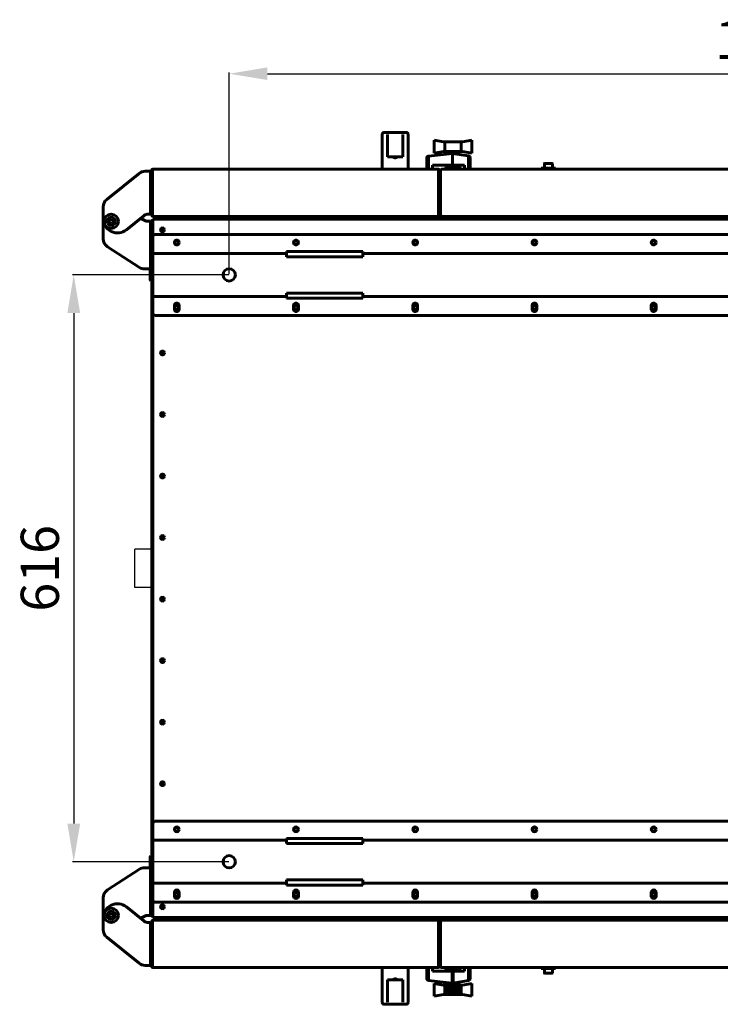
# Model space of a CAD drawing. Units: millimetres. Extents: x 627 to 42162, y 614 to 5540.
# Drawn here: x 30297 to 31031, y 1369 to 2402 of the extents above; entities that cross this region are included whole.
import ezdxf

# ---------------------------------------------------------------- set-up
doc = ezdxf.new("R2010")
doc.units = ezdxf.units.MM
doc.linetypes.add('K5LT_BASIC', pattern=[0])
doc.layers.add('Все виды', color=7, linetype='Continuous')
doc.styles.get("Standard").update_dxf_attribs({"font": 'arial.ttf'})
doc.dimstyles.new('ISO-25', dxfattribs={"dimtxt": 40, "dimasz": 40, "dimexe": 1.25, "dimexo": 0.625, "dimgap": 10, "dimtad": 1, "dimtxsty": 'Standard', "dimcen": 2.5, "dimadec": 0, "dimazin": 0, "dimtfac": 1, "dimtmove": 0, "dimatfit": 3, "dimfxl": 1, "dimarcsym": 0})

# ---------------------------------------------------------------- blocks, each defined once
blk = doc.blocks.new('*D109')
at = {"layer": 'Defpoints', "color": 0, "transparency": 16777216}
for p in [(31656.4, 2345.3), (30516.4, 2134.3), (31656.4, 2134.3)]:
    blk.add_point(p, dxfattribs=at)
at = {"layer": 'Все виды', "color": 0, "lineweight": -2, "transparency": 16777216}
for p, q in [((30516.4, 2134.9), (30516.4, 2346.6)), ((30556.4, 2345.3), (31616.4, 2345.3)), ((31656.4, 2134.9), (31656.4, 2346.6))]:
    blk.add_line(p, q, dxfattribs=at)
at = {"layer": 'Все виды', "color": 0, "transparency": 16777216}
for points in [[(30556.4, 2352), (30556.4, 2338.7), (30516.4, 2345.3)], [(31616.4, 2352), (31616.4, 2338.7), (31656.4, 2345.3)]]:
    blk.add_solid(points, dxfattribs=at)
at = {"layer": 'Все виды', "color": 0, "transparency": 16777216, "insert": (31086.4, 2375.7), "char_height": 40, "attachment_point": 5}
blk.add_mtext('1140', dxfattribs=at)
blk = doc.blocks.new('*D110')
at = {"layer": 'Defpoints', "color": 0, "transparency": 16777216}
for p in [(30516.4, 2134.3), (30353.4, 1518.7), (30516.4, 1518.7)]:
    blk.add_point(p, dxfattribs=at)
at = {"layer": 'Все виды', "color": 0, "lineweight": -2, "transparency": 16777216}
for p, q in [((30515.8, 2134.3), (30352.2, 2134.3)), ((30353.4, 2094.3), (30353.4, 1558.7)), ((30515.8, 1518.7), (30352.2, 1518.7))]:
    blk.add_line(p, q, dxfattribs=at)
at = {"layer": 'Все виды', "color": 0, "transparency": 16777216}
for points in [[(30346.7, 2094.3), (30360.1, 2094.3), (30353.4, 2134.3)], [(30346.7, 1558.7), (30360.1, 1558.7), (30353.4, 1518.7)]]:
    blk.add_solid(points, dxfattribs=at)
at = {"layer": 'Все виды', "color": 0, "transparency": 16777216, "insert": (30323, 1826.5), "char_height": 40, "attachment_point": 5, "rotation": 90}
blk.add_mtext('616', dxfattribs=at)

msp = doc.modelspace()

# ---------------------------------------------------------------- linework, layer by layer
at = {"layer": 'Все виды', "linetype": 'K5LT_BASIC', "lineweight": 60}
for p, q in [((30701.881, 2283.807), (30678.881, 2283.807)), ((30676.881, 2245.307), (30676.881, 2281.807)), ((30682.281, 2281.533), (30682.281, 2258.307)), ((30698.481, 2281.533), (30698.481, 2258.307)), ((30703.881, 2281.807), (30703.881, 2245.307)), ((30731.14, 2275.551), (30731.181, 2275.543)), ((30731.14, 2262.038), (30731.14, 2275.551)), ((30731.181, 2275.543), (30740.953, 2273.819)), ((30731.181, 2262.046), (30731.181, 2275.543)), ((30740.953, 2273.819), (30742.331, 2273.819)), ((30742.331, 2263.811), (30742.331, 2273.819)), ((30742.331, 2273.819), (30759.632, 2273.819)), ((30759.632, 2273.819), (30760.968, 2273.819)), ((30759.632, 2263.811), (30759.632, 2273.819)), ((30760.968, 2273.819), (30770.781, 2275.551)), ((30770.781, 2262.08), (30770.781, 2275.551)), ((30750.492, 2261.811), (30725.322, 2258.964)), ((30731.181, 2262.046), (30731.14, 2262.038)), ((30740.953, 2263.811), (30731.181, 2262.046)), ((30742.331, 2263.811), (30740.953, 2263.811)), ((30759.632, 2263.811), (30742.331, 2263.811)), ((30744.981, 2261.811), (30744.981, 2263.811)), ((30756.981, 2261.811), (30744.981, 2261.811)), ((30746.981, 2261.414), (30746.981, 2261.811)), ((30767.106, 2259.069), (30750.492, 2261.811)), ((30750.492, 2249.278), (30750.492, 2261.811)), ((30754.981, 2261.07), (30754.981, 2261.811)), ((30756.981, 2261.811), (30756.981, 2263.811)), ((30760.968, 2263.811), (30759.632, 2263.811)), ((30770.781, 2262.08), (30760.968, 2263.811)), ((30687.8, 2258.307), (30682.281, 2258.307)), ((30692.963, 2258.307), (30687.8, 2258.307)), ((30698.481, 2258.307), (30692.963, 2258.307)), ((30723.523, 2257.468), (30723.504, 2257.238)), ((30723.504, 2245.307), (30723.504, 2257.238)), ((30723.586, 2257.627), (30723.523, 2257.468)), ((30723.688, 2257.882), (30723.586, 2257.627)), ((30723.586, 2245.307), (30723.586, 2257.627)), ((30723.752, 2257.972), (30723.688, 2257.882)), ((30723.978, 2258.295), (30723.752, 2257.972)), ((30723.752, 2245.307), (30723.752, 2257.972)), ((30724.041, 2258.351), (30723.978, 2258.295)), ((30724.35, 2258.626), (30724.041, 2258.351)), ((30724.041, 2245.307), (30724.041, 2258.351)), ((30724.413, 2258.658), (30724.35, 2258.626)), ((30724.764, 2258.833), (30724.413, 2258.658)), ((30724.413, 2245.307), (30724.413, 2258.658)), ((30724.867, 2258.859), (30724.764, 2258.833)), ((30725.26, 2258.957), (30724.867, 2258.859)), ((30724.867, 2245.307), (30724.867, 2258.859)), ((30725.322, 2258.964), (30725.26, 2258.957)), ((30725.322, 2245.307), (30725.322, 2258.964)), ((30767.106, 2245.307), (30767.106, 2259.069)), ((30767.285, 2259.04), (30767.106, 2259.069)), ((30767.602, 2258.942), (30767.285, 2259.04)), ((30767.823, 2258.874), (30767.602, 2258.942)), ((30767.602, 2245.307), (30767.602, 2258.942)), ((30768.057, 2258.719), (30767.823, 2258.874)), ((30768.057, 2245.307), (30768.057, 2258.719)), ((30768.32, 2258.544), (30768.057, 2258.719)), ((30768.429, 2258.422), (30768.32, 2258.544)), ((30768.692, 2258.13), (30768.429, 2258.422)), ((30768.429, 2245.307), (30768.429, 2258.422)), ((30768.718, 2258.061), (30768.692, 2258.13)), ((30768.899, 2257.592), (30768.718, 2258.061)), ((30768.718, 2245.307), (30768.718, 2258.061)), ((30768.925, 2257.422), (30768.899, 2257.592)), ((30768.966, 2257.153), (30768.925, 2257.422)), ((30768.925, 2245.307), (30768.925, 2257.422)), ((30768.981, 2257.054), (30768.966, 2257.153)), ((30768.966, 2245.307), (30768.966, 2257.153)), ((30768.981, 2245.307), (30768.981, 2257.054)), ((30428.251, 2243.007), (30430.231, 2243.007)), ((30430.231, 2243.007), (30433.731, 2243.007)), ((30433.731, 2243.007), (30433.731, 2198.007)), ((30435.081, 2197.007), (30435.081, 2244.007)), ((30435.081, 2244.007), (30435.852, 2244.007)), ((30435.852, 2244.007), (30435.852, 2197.007)), ((30436.381, 2245.298), (30436.381, 2245.307)), ((30436.381, 2245.307), (30735.381, 2245.307)), ((30436.381, 2245.307), (30436.393, 2245.307)), ((30436.397, 2245.302), (30436.39, 2245.3)), ((30436.393, 2245.307), (30436.4, 2245.306)), ((30436.401, 2245.304), (30436.397, 2245.302)), ((30436.4, 2245.306), (30436.402, 2245.305)), ((30436.402, 2245.305), (30436.401, 2245.304)), ((30676.881, 2245.307), (30678.881, 2245.307)), ((30701.881, 2245.307), (30678.881, 2245.307)), ((30703.881, 2245.307), (30701.881, 2245.307)), ((30723.504, 2245.307), (30723.586, 2245.307)), ((30723.586, 2245.307), (30723.752, 2245.307)), ((30723.752, 2245.307), (30724.041, 2245.307)), ((30724.041, 2245.307), (30724.413, 2245.307)), ((30724.413, 2245.307), (30724.867, 2245.307)), ((30724.867, 2245.307), (30725.322, 2245.307)), ((30725.322, 2245.307), (30729.479, 2245.307)), ((30729.479, 2245.307), (30729.479, 2249.278)), ((30729.479, 2249.278), (30750.492, 2249.278)), ((30735.36, 2245.305), (30735.363, 2245.306)), ((30735.363, 2245.306), (30735.37, 2245.307)), ((30735.37, 2245.307), (30735.381, 2245.307)), ((30735.381, 2245.307), (30735.381, 2245.298)), ((30735.911, 2197.007), (30735.911, 2244.007)), ((30735.911, 2244.007), (30736.681, 2244.007)), ((30736.681, 2244.007), (30736.681, 2197.007)), ((30737.681, 2196.807), (30737.681, 2243.807)), ((30737.752, 2243.807), (30738.452, 2243.807)), ((30737.752, 2196.807), (30737.752, 2243.807)), ((30738.981, 2245.107), (30738.981, 2245.098)), ((30738.981, 2245.107), (31736.381, 2245.107)), ((30738.981, 2245.107), (30738.993, 2245.107)), ((30738.997, 2245.102), (30738.99, 2245.1)), ((30738.993, 2245.107), (30739, 2245.106)), ((30739.001, 2245.104), (30738.997, 2245.102)), ((30739, 2245.106), (30739.002, 2245.105)), ((30739.002, 2245.105), (30739.001, 2245.104)), ((30742.981, 2246.207), (30743.381, 2246.607)), ((30742.981, 2245.107), (30742.981, 2246.207)), ((30742.981, 2246.207), (30758.981, 2246.207)), ((30743.381, 2246.607), (30758.581, 2246.607)), ((30746.981, 2246.607), (30746.981, 2249.278)), ((30750.492, 2249.278), (30762.984, 2249.278)), ((30754.981, 2246.607), (30754.981, 2249.278)), ((30758.981, 2246.207), (30758.581, 2246.607)), ((30758.981, 2245.107), (30758.981, 2246.207)), ((30762.984, 2249.278), (30762.984, 2245.307)), ((30762.984, 2245.307), (30767.106, 2245.307)), ((30767.106, 2245.307), (30767.602, 2245.307)), ((30767.602, 2245.307), (30768.057, 2245.307)), ((30768.057, 2245.307), (30768.429, 2245.307)), ((30768.429, 2245.307), (30768.718, 2245.307)), ((30768.718, 2245.307), (30768.925, 2245.307)), ((30768.925, 2245.307), (30768.966, 2245.307)), ((30768.966, 2245.307), (30768.981, 2245.307)), ((30843.481, 2246.307), (30858.481, 2246.307)), ((30843.481, 2245.107), (30843.481, 2246.307)), ((30843.481, 2245.107), (30858.481, 2245.107)), ((30846.731, 2250.882), (30846.731, 2246.307)), ((30854.806, 2251.307), (30847.156, 2251.307)), ((30855.231, 2250.882), (30855.231, 2246.307)), ((30858.481, 2245.107), (30858.481, 2246.307)), ((30421.988, 2240.802), (30387.967, 2213.465)), ((30434.831, 2240.007), (30433.981, 2240.007)), ((30435.081, 2239.757), (30435.081, 2230.257)), ((30434.831, 2230.007), (30433.981, 2230.007)), ((30434.831, 2211.007), (30433.981, 2211.007)), ((30435.081, 2210.757), (30435.081, 2201.257)), ((30384.231, 2193.304), (30384.231, 2205.67)), ((30434.831, 2201.007), (30433.981, 2201.007)), ((30737.681, 2200.807), (30736.681, 2200.807)), ((30392.631, 2192.817), (30390.631, 2191.662)), ((30390.631, 2191.662), (30390.631, 2189.353)), ((30394.631, 2191.662), (30392.631, 2192.817)), ((30394.631, 2189.353), (30394.631, 2191.662)), ((30408.627, 2181.611), (30426.796, 2196.211)), ((30423.456, 2193.527), (30427.14, 2191.556)), ((30433.731, 2198.007), (30430.231, 2198.007)), ((30430.231, 2190.507), (30433.731, 2190.507)), ((30433.731, 2190.507), (30433.731, 2140.507)), ((30435.852, 2197.007), (30435.081, 2197.007)), ((30435.081, 1462.507), (30435.081, 2190.507)), ((30435.081, 2190.507), (30436.381, 2190.507)), ((30436.381, 2195.707), (30436.381, 2195.758)), ((30436.381, 2195.707), (30437.789, 2195.707)), ((30436.381, 2195.707), (30436.381, 2195.007)), ((30441.381, 2195.007), (30436.381, 2195.007)), ((30436.381, 2191.507), (30436.381, 2192.807)), ((30436.381, 2192.807), (31736.381, 2192.807)), ((30436.381, 2191.507), (30436.381, 2174.807)), ((30735.266, 2195.707), (30436.497, 2195.707)), ((30437.789, 2195.707), (30441.381, 2195.707)), ((30440.75, 2195.007), (30440.081, 2192.807)), ((30440.081, 2192.807), (31732.681, 2192.807)), ((30441.381, 2195.707), (30730.381, 2195.707)), ((30441.381, 2195.007), (30730.381, 2195.007)), ((30723.981, 2194.807), (30718.981, 2194.807)), ((30723.981, 2194.807), (31731.381, 2194.807)), ((30730.381, 2195.707), (30735.266, 2195.707)), ((31731.381, 2195.507), (30730.381, 2195.507)), ((30735.266, 2195.707), (30735.381, 2195.707)), ((30735.381, 2195.707), (30735.381, 2195.758)), ((30736.681, 2197.007), (30735.911, 2197.007)), ((30737.681, 2196.807), (30737.752, 2196.807)), ((30738.452, 2196.807), (30737.752, 2196.807)), ((30738.981, 2195.507), (30738.981, 2195.558)), ((31736.266, 2195.507), (30739.097, 2195.507)), ((30384.231, 2172.238), (30384.231, 2189.473)), ((30390.631, 2189.353), (30392.631, 2188.198)), ((30392.631, 2188.198), (30394.631, 2189.353)), ((30434.831, 2187.507), (30433.981, 2187.507)), ((30435.081, 2187.257), (30435.081, 2177.757)), ((30434.831, 2177.507), (30433.981, 2177.507)), ((30436.381, 2174.807), (30436.381, 2158.807)), ((30438.381, 2176.807), (31734.381, 2176.807)), ((30422.247, 2142.121), (30388.785, 2163.851)), ((30436.381, 2158.807), (30436.381, 2156.807)), ((30576.381, 2158.807), (30576.381, 2156.807)), ((30656.381, 2158.807), (30576.381, 2158.807)), ((30656.381, 2158.807), (30656.381, 2156.807)), ((30434.831, 2153.507), (30433.981, 2153.507)), ((30435.081, 2153.257), (30435.081, 2143.757)), ((30436.381, 2156.807), (30436.381, 2153.307)), ((30436.381, 2156.807), (30576.381, 2156.807)), ((30436.381, 2153.307), (30436.381, 2115.307)), ((30576.381, 2156.807), (30576.381, 2153.307)), ((30576.381, 2153.307), (30656.381, 2153.307)), ((30656.381, 2156.807), (31046.381, 2156.807)), ((30656.381, 2156.807), (30656.381, 2153.307)), ((30430.231, 2140.507), (30427.694, 2140.507)), ((30433.731, 2140.507), (30430.231, 2140.507)), ((30433.581, 2136.507), (30433.581, 2140.507)), ((30433.981, 2136.507), (30433.981, 2143.507)), ((30434.831, 2143.507), (30433.981, 2143.507)), ((30435.081, 2136.507), (30435.081, 2143.757)), ((30433.581, 2128.907), (30433.581, 2136.507)), ((30433.981, 2128.507), (30433.581, 2128.907)), ((30433.981, 2128.507), (30433.981, 2136.507)), ((30435.081, 2128.507), (30433.981, 2128.507)), ((30435.081, 2128.507), (30435.081, 2136.507)), ((30436.381, 2115.307), (30436.381, 2111.807)), ((30436.381, 2111.807), (30436.381, 2109.807)), ((30436.381, 2111.807), (30576.381, 2111.807)), ((30436.381, 2109.807), (30436.381, 2093.807)), ((30576.381, 2115.307), (30576.381, 2111.807)), ((30656.381, 2115.307), (30576.381, 2115.307)), ((30576.381, 2111.807), (30576.381, 2109.807)), ((30576.381, 2109.807), (30656.381, 2109.807)), ((30656.381, 2115.307), (30656.381, 2111.807)), ((30656.381, 2111.807), (31046.381, 2111.807)), ((30656.381, 2111.807), (30656.381, 2109.807)), ((30458.881, 2102.307), (30458.881, 2098.307)), ((30463.881, 2098.307), (30463.881, 2102.307)), ((30583.881, 2102.307), (30583.881, 2098.307)), ((30588.881, 2098.307), (30588.881, 2102.307)), ((30708.881, 2102.307), (30708.881, 2098.307)), ((30713.881, 2098.307), (30713.881, 2102.307)), ((30833.881, 2102.307), (30833.881, 2098.307)), ((30838.881, 2098.307), (30838.881, 2102.307)), ((30958.881, 2102.307), (30958.881, 2098.307)), ((30963.881, 2098.307), (30963.881, 2102.307)), ((30436.381, 2093.807), (30436.381, 1559.207)), ((30438.381, 2091.807), (31734.381, 2091.807)), ((30438.381, 1561.207), (31734.381, 1561.207)), ((30436.381, 1559.207), (30436.381, 1543.207)), ((30436.381, 1543.207), (30436.381, 1541.207)), ((30436.381, 1541.207), (30436.381, 1537.707)), ((30436.381, 1541.207), (30576.381, 1541.207)), ((30576.381, 1543.207), (30576.381, 1541.207)), ((30656.381, 1543.207), (30576.381, 1543.207)), ((30576.381, 1541.207), (30576.381, 1537.707)), ((30656.381, 1543.207), (30656.381, 1541.207)), ((30656.381, 1541.207), (31046.381, 1541.207)), ((30656.381, 1541.207), (30656.381, 1537.707)), ((30436.381, 1537.707), (30436.381, 1499.707)), ((30576.381, 1537.707), (30656.381, 1537.707)), ((30433.981, 1524.507), (30433.581, 1524.107)), ((30433.581, 1516.507), (30433.581, 1524.107)), ((30435.081, 1524.507), (30433.981, 1524.507)), ((30433.981, 1516.507), (30433.981, 1524.507)), ((30435.081, 1516.507), (30435.081, 1524.507)), ((30422.247, 1510.894), (30388.785, 1489.163)), ((30427.694, 1512.507), (30430.231, 1512.507)), ((30430.231, 1512.507), (30433.731, 1512.507)), ((30433.581, 1512.507), (30433.581, 1516.507)), ((30433.731, 1512.507), (30433.731, 1462.507)), ((30433.981, 1509.507), (30433.981, 1516.507)), ((30434.831, 1509.507), (30433.981, 1509.507)), ((30435.081, 1509.257), (30435.081, 1516.507)), ((30435.081, 1509.257), (30435.081, 1499.757)), ((30434.831, 1499.507), (30433.981, 1499.507)), ((30436.381, 1499.707), (30436.381, 1496.207)), ((30576.381, 1499.707), (30576.381, 1496.207)), ((30656.381, 1499.707), (30576.381, 1499.707)), ((30656.381, 1499.707), (30656.381, 1496.207)), ((30436.381, 1496.207), (30436.381, 1494.207)), ((30436.381, 1496.207), (30576.381, 1496.207)), ((30436.381, 1494.207), (30436.381, 1478.207)), ((30576.381, 1496.207), (30576.381, 1494.207)), ((30576.381, 1494.207), (30656.381, 1494.207)), ((30656.381, 1496.207), (31046.381, 1496.207)), ((30656.381, 1496.207), (30656.381, 1494.207)), ((30384.231, 1463.541), (30384.231, 1480.777)), ((30436.381, 1478.207), (30436.381, 1461.507)), ((30458.881, 1486.707), (30458.881, 1482.707)), ((30463.881, 1482.707), (30463.881, 1486.707)), ((30583.881, 1486.707), (30583.881, 1482.707)), ((30588.881, 1482.707), (30588.881, 1486.707)), ((30708.881, 1486.707), (30708.881, 1482.707)), ((30713.881, 1482.707), (30713.881, 1486.707)), ((30833.881, 1486.707), (30833.881, 1482.707)), ((30838.881, 1482.707), (30838.881, 1486.707)), ((30958.881, 1486.707), (30958.881, 1482.707)), ((30963.881, 1482.707), (30963.881, 1486.707)), ((30408.627, 1471.403), (30426.796, 1456.804)), ((30434.831, 1475.507), (30433.981, 1475.507)), ((30435.081, 1475.257), (30435.081, 1465.757)), ((30438.381, 1476.207), (31734.381, 1476.207)), ((30384.231, 1447.345), (30384.231, 1459.711)), ((30390.631, 1463.662), (30392.631, 1464.817)), ((30390.631, 1461.353), (30390.631, 1463.662)), ((30392.631, 1460.198), (30390.631, 1461.353)), ((30392.631, 1464.817), (30394.631, 1463.662)), ((30394.631, 1461.353), (30392.631, 1460.198)), ((30394.631, 1463.662), (30394.631, 1461.353)), ((30423.456, 1459.488), (30427.14, 1461.458)), ((30433.731, 1462.507), (30430.231, 1462.507)), ((30434.831, 1465.507), (30433.981, 1465.507)), ((30436.381, 1462.507), (30435.081, 1462.507)), ((30436.381, 1460.207), (30436.381, 1461.507)), ((31736.381, 1460.207), (30436.381, 1460.207)), ((30436.381, 1458.007), (30441.381, 1458.007)), ((30436.381, 1458.007), (30436.381, 1457.307)), ((30437.789, 1457.307), (30436.381, 1457.307)), ((30436.381, 1457.307), (30436.381, 1457.256)), ((30436.497, 1457.307), (30735.266, 1457.307)), ((30441.381, 1457.307), (30437.789, 1457.307)), ((30440.75, 1458.007), (30440.081, 1460.207)), ((31732.681, 1460.207), (30440.081, 1460.207)), ((30441.381, 1458.007), (30730.381, 1458.007)), ((30441.381, 1457.307), (30730.381, 1457.307)), ((30718.981, 1458.207), (30723.981, 1458.207)), ((30723.981, 1458.207), (31731.381, 1458.207)), ((31731.381, 1457.507), (30730.381, 1457.507)), ((30735.266, 1457.307), (30730.381, 1457.307)), ((30735.381, 1457.307), (30735.266, 1457.307)), ((30735.381, 1457.307), (30735.381, 1457.256)), ((30738.981, 1457.507), (30738.981, 1457.456)), ((30739.097, 1457.507), (31736.266, 1457.507)), ((30430.231, 1455.007), (30433.731, 1455.007)), ((30433.731, 1455.007), (30433.731, 1410.007)), ((30434.831, 1452.007), (30433.981, 1452.007)), ((30435.081, 1409.007), (30435.081, 1456.007)), ((30435.081, 1456.007), (30435.852, 1456.007)), ((30435.081, 1451.757), (30435.081, 1442.257)), ((30435.852, 1456.007), (30435.852, 1409.007)), ((30735.911, 1409.007), (30735.911, 1456.007)), ((30735.911, 1456.007), (30736.681, 1456.007)), ((30736.681, 1456.007), (30736.681, 1409.007)), ((30736.681, 1452.207), (30737.681, 1452.207)), ((30737.752, 1456.207), (30737.681, 1456.207)), ((30737.681, 1409.207), (30737.681, 1456.207)), ((30737.752, 1409.207), (30737.752, 1456.207)), ((30737.752, 1456.207), (30738.452, 1456.207)), ((30421.988, 1412.212), (30387.967, 1439.55)), ((30434.831, 1442.007), (30433.981, 1442.007)), ((30434.831, 1423.007), (30433.981, 1423.007)), ((30435.081, 1422.757), (30435.081, 1413.257)), ((30430.231, 1410.007), (30428.251, 1410.007)), ((30433.731, 1410.007), (30430.231, 1410.007)), ((30434.831, 1413.007), (30433.981, 1413.007)), ((30435.852, 1409.007), (30435.081, 1409.007)), ((30436.381, 1407.707), (30436.381, 1407.716)), ((30735.381, 1407.707), (30436.381, 1407.707)), ((30436.393, 1407.707), (30436.381, 1407.707)), ((30436.4, 1407.708), (30436.393, 1407.707)), ((30436.402, 1407.709), (30436.4, 1407.708)), ((30676.881, 1371.207), (30676.881, 1407.707)), ((30676.881, 1407.707), (30678.881, 1407.707)), ((30701.881, 1407.707), (30678.881, 1407.707)), ((30703.881, 1407.707), (30701.881, 1407.707)), ((30703.881, 1407.707), (30703.881, 1371.207)), ((30723.504, 1407.707), (30723.504, 1395.976)), ((30723.586, 1407.707), (30723.586, 1395.588)), ((30723.752, 1407.707), (30723.752, 1395.242)), ((30724.041, 1407.707), (30724.041, 1394.863)), ((30724.413, 1407.707), (30724.413, 1394.557)), ((30724.867, 1407.707), (30724.867, 1394.355)), ((30725.322, 1407.707), (30725.322, 1394.25)), ((30729.479, 1403.936), (30729.479, 1407.707)), ((30735.36, 1407.709), (30735.362, 1407.711)), ((30735.363, 1407.708), (30735.36, 1407.709)), ((30735.362, 1407.711), (30735.366, 1407.712)), ((30735.37, 1407.707), (30735.363, 1407.708)), ((30735.366, 1407.712), (30735.373, 1407.714)), ((30735.381, 1407.707), (30735.37, 1407.707)), ((30735.381, 1407.716), (30735.381, 1407.707)), ((30736.681, 1409.007), (30735.911, 1409.007)), ((30738.452, 1409.207), (30737.752, 1409.207)), ((30738.981, 1407.916), (30738.981, 1407.907)), ((31736.381, 1407.907), (30738.981, 1407.907)), ((30738.993, 1407.907), (30738.981, 1407.907)), ((30738.99, 1407.914), (30738.997, 1407.912)), ((30739, 1407.908), (30738.993, 1407.907)), ((30738.997, 1407.912), (30739.001, 1407.911)), ((30739.002, 1407.909), (30739, 1407.908)), ((30739.001, 1407.911), (30739.002, 1407.909)), ((30742.981, 1407.907), (30742.981, 1406.807)), ((30758.981, 1406.807), (30742.981, 1406.807)), ((30742.981, 1406.807), (30743.381, 1406.407)), ((30758.581, 1406.407), (30743.381, 1406.407)), ((30746.981, 1406.407), (30746.981, 1403.936)), ((30754.981, 1406.407), (30754.981, 1403.936)), ((30758.981, 1406.807), (30758.581, 1406.407)), ((30758.981, 1407.907), (30758.981, 1406.807)), ((30762.984, 1407.907), (30762.984, 1403.936)), ((30767.106, 1407.907), (30767.106, 1394.145)), ((30767.602, 1407.907), (30767.602, 1394.272)), ((30768.057, 1407.907), (30768.057, 1394.496)), ((30768.429, 1407.907), (30768.429, 1394.792)), ((30768.76, 1407.907), (30768.76, 1395.261)), ((30768.925, 1407.907), (30768.925, 1395.793)), ((30768.981, 1396.16), (30768.981, 1407.907)), ((30858.481, 1407.907), (30843.481, 1407.907)), ((30843.481, 1407.907), (30843.481, 1406.707)), ((30858.481, 1406.707), (30843.481, 1406.707)), ((30846.731, 1402.132), (30846.731, 1406.707)), ((30855.231, 1402.132), (30855.231, 1406.707)), ((30858.481, 1407.907), (30858.481, 1406.707)), ((30687.8, 1394.707), (30682.281, 1394.707)), ((30682.281, 1394.707), (30682.281, 1371.482)), ((30687.8, 1394.707), (30692.963, 1394.707)), ((30698.481, 1394.707), (30692.963, 1394.707)), ((30698.481, 1394.707), (30698.481, 1371.482)), ((30723.504, 1395.976), (30723.523, 1395.746)), ((30723.523, 1395.746), (30723.586, 1395.588)), ((30723.586, 1395.588), (30723.688, 1395.333)), ((30723.688, 1395.333), (30723.752, 1395.242)), ((30723.752, 1395.242), (30723.978, 1394.919)), ((30723.978, 1394.919), (30724.041, 1394.863)), ((30724.041, 1394.863), (30724.35, 1394.588)), ((30724.35, 1394.588), (30724.413, 1394.557)), ((30724.413, 1394.557), (30724.764, 1394.381)), ((30724.764, 1394.381), (30724.867, 1394.355)), ((30724.867, 1394.355), (30725.26, 1394.257)), ((30750.006, 1403.936), (30729.479, 1403.936)), ((30750.006, 1403.936), (30751.257, 1403.936)), ((30750.006, 1403.936), (30750.006, 1391.458)), ((30751.257, 1391.529), (30751.257, 1403.936)), ((30762.984, 1403.936), (30751.257, 1403.936)), ((30767.285, 1394.175), (30767.602, 1394.272)), ((30767.602, 1394.272), (30767.823, 1394.34)), ((30767.823, 1394.34), (30768.057, 1394.496)), ((30768.057, 1394.496), (30768.32, 1394.671)), ((30768.32, 1394.671), (30768.429, 1394.792)), ((30768.429, 1394.792), (30768.692, 1395.085)), ((30768.692, 1395.085), (30768.76, 1395.261)), ((30768.76, 1395.261), (30768.899, 1395.622)), ((30768.899, 1395.622), (30768.925, 1395.793)), ((30768.925, 1395.793), (30768.981, 1396.16)), ((30847.156, 1401.707), (30854.806, 1401.707)), ((30725.26, 1394.257), (30725.322, 1394.25)), ((30725.322, 1394.25), (30750.006, 1391.458)), ((30731.14, 1391.176), (30740.953, 1389.403)), ((30731.14, 1391.176), (30731.14, 1377.664)), ((30740.953, 1389.403), (30742.331, 1389.403)), ((30742.331, 1389.403), (30743.074, 1389.403)), ((30742.331, 1389.403), (30742.331, 1379.395)), ((30743.074, 1389.403), (30743.9, 1389.403)), ((30743.074, 1389.403), (30743.074, 1379.395)), ((30743.9, 1389.403), (30743.9, 1379.395)), ((30743.9, 1389.403), (30744.891, 1389.403)), ((30744.891, 1389.403), (30744.891, 1379.395)), ((30744.891, 1389.403), (30745.964, 1389.403)), ((30744.981, 1391.403), (30744.981, 1389.403)), ((30744.981, 1391.403), (30750.981, 1391.403)), ((30745.964, 1389.403), (30747.162, 1389.403)), ((30745.964, 1389.403), (30745.964, 1379.395)), ((30746.981, 1391.8), (30746.981, 1391.403)), ((30747.162, 1389.403), (30747.162, 1379.395)), ((30747.162, 1389.403), (30748.401, 1389.403)), ((30748.401, 1389.403), (30749.681, 1389.403)), ((30748.401, 1389.403), (30748.401, 1379.395)), ((30749.681, 1389.403), (30750.961, 1389.403)), ((30749.681, 1389.403), (30749.681, 1379.395)), ((30750.492, 1391.403), (30750.006, 1391.458)), ((30751.257, 1391.529), (30750.492, 1391.403)), ((30750.961, 1389.403), (30750.961, 1379.395)), ((30750.961, 1389.403), (30752.282, 1389.403)), ((30750.981, 1391.403), (30756.981, 1391.403)), ((30751.257, 1391.529), (30767.106, 1394.145)), ((30752.282, 1389.403), (30753.562, 1389.403)), ((30752.282, 1389.403), (30752.282, 1379.395)), ((30753.562, 1389.403), (30753.562, 1379.395)), ((30753.562, 1389.403), (30754.801, 1389.403)), ((30754.801, 1389.403), (30755.957, 1389.403)), ((30754.801, 1389.403), (30754.801, 1379.395)), ((30754.981, 1392.144), (30754.981, 1391.403)), ((30755.957, 1389.403), (30755.957, 1379.395)), ((30755.957, 1389.403), (30757.072, 1389.403)), ((30756.981, 1391.403), (30756.981, 1389.403)), ((30757.072, 1389.403), (30757.072, 1379.395)), ((30757.072, 1389.403), (30758.022, 1389.403)), ((30758.022, 1389.403), (30758.889, 1389.403)), ((30758.022, 1389.403), (30758.022, 1379.395)), ((30758.889, 1389.403), (30758.889, 1379.395)), ((30758.889, 1389.403), (30759.632, 1389.403)), ((30759.632, 1389.403), (30759.632, 1379.395)), ((30759.632, 1389.403), (30760.968, 1389.403)), ((30760.968, 1389.403), (30770.781, 1391.135)), ((30767.106, 1394.145), (30767.285, 1394.175)), ((30770.781, 1391.135), (30770.781, 1377.664)), ((30740.953, 1379.395), (30731.14, 1377.664)), ((30742.331, 1379.395), (30740.953, 1379.395)), ((30743.074, 1379.395), (30742.331, 1379.395)), ((30743.9, 1379.395), (30743.074, 1379.395)), ((30744.891, 1379.395), (30743.9, 1379.395)), ((30745.964, 1379.395), (30744.891, 1379.395)), ((30747.162, 1379.395), (30745.964, 1379.395)), ((30748.401, 1379.395), (30747.162, 1379.395)), ((30749.681, 1379.395), (30748.401, 1379.395)), ((30750.961, 1379.395), (30749.681, 1379.395)), ((30752.282, 1379.395), (30750.961, 1379.395)), ((30753.562, 1379.395), (30752.282, 1379.395)), ((30754.801, 1379.395), (30753.562, 1379.395)), ((30755.957, 1379.395), (30754.801, 1379.395)), ((30757.072, 1379.395), (30755.957, 1379.395)), ((30758.022, 1379.395), (30757.072, 1379.395)), ((30758.889, 1379.395), (30758.022, 1379.395)), ((30759.632, 1379.395), (30758.889, 1379.395)), ((30760.968, 1379.395), (30759.632, 1379.395)), ((30770.781, 1377.664), (30760.968, 1379.395)), ((30701.881, 1369.207), (30678.881, 1369.207))]:
    msp.add_line(p, q, dxfattribs=at)
at = {"layer": 'Все виды'}
for p, q in [((30435.081, 1846.507), (30417.374, 1846.507)), ((30417.374, 1806.507), (30417.374, 1846.507)), ((30435.081, 1806.507), (30417.374, 1806.507))]:
    msp.add_line(p, q, dxfattribs=at)
at = {"layer": 'Все виды', "linetype": 'K5LT_BASIC', "lineweight": 60}
for centre, radius in [((30392.631, 2190.507), 7.5), ((30446.381, 2181.507), 2), ((30446.381, 2181.507), 1.6), ((30461.381, 2168.307), 2.5), ((30461.381, 2168.307), 2.1), ((30586.381, 2168.307), 2.5), ((30586.381, 2168.307), 2.1), ((30711.381, 2168.307), 2.5), ((30711.381, 2168.307), 2.1), ((30836.381, 2168.307), 2.5), ((30836.381, 2168.307), 2.1), ((30961.381, 2168.307), 2.5), ((30961.381, 2168.307), 2.1), ((30516.381, 2134.307), 6.5), ((30461.381, 2100.307), 2.1), ((30586.381, 2100.307), 2.1), ((30711.381, 2100.307), 2.1), ((30836.381, 2100.307), 2.1), ((30961.381, 2100.307), 2.1), ((30446.381, 2052.416), 2), ((30446.381, 2052.416), 1.6), ((30446.381, 1987.871), 2), ((30446.381, 1987.871), 1.6), ((30446.381, 1923.325), 2), ((30446.381, 1923.325), 1.6), ((30446.381, 1858.78), 2), ((30446.381, 1858.78), 1.6), ((30446.381, 1794.234), 2), ((30446.381, 1794.234), 1.6), ((30446.381, 1729.689), 2), ((30446.381, 1729.689), 1.6), ((30446.381, 1665.144), 2), ((30446.381, 1665.144), 1.6), ((30446.381, 1600.598), 2), ((30446.381, 1600.598), 1.6), ((30461.381, 1552.707), 2.5), ((30461.381, 1552.707), 2.1), ((30586.381, 1552.707), 2.5), ((30586.381, 1552.707), 2.1), ((30711.381, 1552.707), 2.5), ((30711.381, 1552.707), 2.1), ((30836.381, 1552.707), 2.5), ((30836.381, 1552.707), 2.1), ((30961.381, 1552.707), 2.5), ((30961.381, 1552.707), 2.1), ((30516.381, 1518.707), 6.5), ((30461.381, 1484.707), 2.1), ((30586.381, 1484.707), 2.1), ((30711.381, 1484.707), 2.1), ((30836.381, 1484.707), 2.1), ((30961.381, 1484.707), 2.1), ((30392.631, 1462.507), 7.5), ((30446.381, 1471.507), 2), ((30446.381, 1471.507), 1.6)]:
    msp.add_circle(centre, radius, dxfattribs=at)
for centre, radius, start, end in [((30678.881, 2281.807), 2, 90, 180), ((30701.881, 2281.807), 2, 0, 90), ((30428.251, 2233.007), 10, 90, 128.784364), ((30436.381, 2244.007), 1.3, 95.93573, 180), ((30436.381, 2244.007), 0.6, 148.49943, 180), ((30436.381, 2244.007), 1.3, 90, 95.93573), ((30735.372, 2245.316), 0.0155, 223.373535, 274.253371), ((30735.381, 2244.007), 1.3, 84.06427, 90), ((30735.381, 2244.007), 1.3, 0, 84.06427), ((30735.381, 2244.007), 0.6, 0, 31.50057), ((30738.981, 2243.807), 1.3, 95.93573, 180), ((30738.981, 2243.807), 0.6, 148.49943, 180), ((30738.981, 2243.807), 1.3, 90, 95.93573), ((30847.156, 2250.882), 0.425, 90, 180), ((30854.806, 2250.882), 0.425, 0, 90), ((30433.981, 2239.757), 0.25, 90, 180), ((30434.831, 2239.757), 0.25, 0, 90), ((30433.981, 2230.257), 0.25, 180, 270), ((30434.831, 2230.257), 0.25, 270, 0), ((30394.231, 2205.67), 10, 128.784364, 180), ((30433.981, 2210.757), 0.25, 90, 180), ((30434.831, 2210.757), 0.25, 0, 90), ((30433.981, 2201.257), 0.25, 180, 270), ((30434.831, 2201.257), 0.25, 270, 0), ((30399.231, 2193.304), 15, 180, 308.784364), ((30399.231, 2189.473), 15, 172.664156, 180), ((30392.631, 2190.507), 4.25, 300, 210), ((30433.059, 2188.415), 10, 106.42756, 128.784364), ((30431.856, 2200.374), 10, 241.85863, 260.648949), ((30436.381, 2197.007), 1.3, 180, 270), ((30436.381, 2190.507), 1.3, 90, 180), ((30436.381, 2197.007), 0.6, 180, 230.803652), ((30436.381, 2190.507), 0.6, 90, 180), ((30735.381, 2197.007), 1.3, 270, 0), ((30735.381, 2197.007), 0.6, 309.196348, 0), ((30738.981, 2196.807), 1.3, 180, 270), ((30738.981, 2196.807), 0.6, 180, 230.803652), ((30392.631, 2190.507), 4.25, 210, 300), ((30433.981, 2187.257), 0.25, 90, 180), ((30434.831, 2187.257), 0.25, 0, 90), ((30394.231, 2172.238), 10, 180, 237), ((30433.981, 2177.757), 0.25, 180, 270), ((30434.831, 2177.757), 0.25, 270, 0), ((30438.381, 2174.807), 2, 90, 180), ((30433.981, 2153.257), 0.25, 90, 180), ((30434.831, 2153.257), 0.25, 0, 90), ((30427.694, 2150.507), 10, 237, 270), ((30433.981, 2143.757), 0.25, 180, 270), ((30434.831, 2143.757), 0.25, 270, 0), ((30461.381, 2102.307), 2.5, 0, 180), ((30461.381, 2098.307), 2.5, 180, 0), ((30586.381, 2102.307), 2.5, 0, 180), ((30586.381, 2098.307), 2.5, 180, 0), ((30711.381, 2102.307), 2.5, 0, 180), ((30711.381, 2098.307), 2.5, 180, 0), ((30836.381, 2102.307), 2.5, 0, 180), ((30836.381, 2098.307), 2.5, 180, 0), ((30961.381, 2102.307), 2.5, 0, 180), ((30961.381, 2098.307), 2.5, 180, 0), ((30438.381, 2093.807), 2, 180, 270), ((30438.381, 1559.207), 2, 90, 180), ((30427.694, 1502.507), 10, 90, 123), ((30433.981, 1509.257), 0.25, 90, 180), ((30434.831, 1509.257), 0.25, 0, 90), ((30433.981, 1499.757), 0.25, 180, 270), ((30434.831, 1499.757), 0.25, 270, 0), ((30394.231, 1480.777), 10, 123, 180), ((30461.381, 1486.707), 2.5, 0, 180), ((30586.381, 1486.707), 2.5, 0, 180), ((30711.381, 1486.707), 2.5, 0, 180), ((30836.381, 1486.707), 2.5, 0, 180), ((30961.381, 1486.707), 2.5, 0, 180), ((30438.381, 1478.207), 2, 180, 270), ((30461.381, 1482.707), 2.5, 180, 0), ((30586.381, 1482.707), 2.5, 180, 0), ((30711.381, 1482.707), 2.5, 180, 0), ((30836.381, 1482.707), 2.5, 180, 0), ((30961.381, 1482.707), 2.5, 180, 0), ((30399.231, 1459.711), 15, 51.215636, 180), ((30392.631, 1462.507), 4.25, 60, 150), ((30433.981, 1475.257), 0.25, 90, 180), ((30434.831, 1475.257), 0.25, 0, 90), ((30399.231, 1463.541), 15, 180, 187.335844), ((30392.631, 1462.507), 4.25, 150, 60), ((30433.059, 1464.599), 10, 231.215636, 253.57244), ((30431.856, 1452.64), 10, 99.351051, 118.14137), ((30433.981, 1465.757), 0.25, 180, 270), ((30434.831, 1465.757), 0.25, 270, 0), ((30436.381, 1462.507), 1.3, 180, 270), ((30436.381, 1456.007), 1.3, 90, 180), ((30436.381, 1462.507), 0.6, 180, 270), ((30436.381, 1456.007), 0.6, 129.196348, 180), ((30735.381, 1456.007), 1.3, 0, 90), ((30735.381, 1456.007), 0.6, 0, 50.803652), ((30738.981, 1456.207), 1.3, 90, 180), ((30738.981, 1456.207), 0.6, 129.196348, 180), ((30394.231, 1447.345), 10, 180, 231.215636), ((30433.981, 1451.757), 0.25, 90, 180), ((30434.831, 1451.757), 0.25, 0, 90), ((30433.981, 1442.257), 0.25, 180, 270), ((30434.831, 1442.257), 0.25, 270, 0), ((30433.981, 1422.757), 0.25, 90, 180), ((30434.831, 1422.757), 0.25, 0, 90), ((30428.251, 1420.007), 10, 231.215636, 270), ((30433.981, 1413.257), 0.25, 180, 270), ((30434.831, 1413.257), 0.25, 270, 0), ((30436.381, 1409.007), 1.3, 180, 264.06427), ((30436.381, 1409.007), 0.6, 180, 211.50057), ((30436.381, 1409.007), 1.3, 264.06427, 270), ((30436.391, 1407.699), 0.0155, 43.373535, 94.253371), ((30735.381, 1409.007), 1.3, 270, 275.93573), ((30735.381, 1409.007), 1.3, 275.93573, 0), ((30735.381, 1409.007), 0.6, 328.49943, 0), ((30738.981, 1409.207), 1.3, 180, 264.06427), ((30738.981, 1409.207), 0.6, 180, 211.50057), ((30738.981, 1409.207), 1.3, 264.06427, 270), ((30847.156, 1402.132), 0.425, 180, 270), ((30854.806, 1402.132), 0.425, 270, 0), ((30678.881, 1371.207), 2, 180, 270), ((30701.881, 1371.207), 2, 270, 0)]:
    msp.add_arc(centre, radius, start, end, dxfattribs=at)
for centre, major_axis in [((30436.452, 2244.007), (0, -1.3)), ((30735.311, 1409.007), (0, 1.3))]:
    msp.add_ellipse(centre, major_axis=major_axis, ratio=0.46153848, start_param=3.24519069, end_param=4.71238898, dxfattribs=at)
for points, knots in [([(30687.8, 2258.307), (30687.936, 2258.184), (30688.158, 2257.996), (30688.524, 2257.731), (30688.823, 2257.548), (30689.136, 2257.392), (30689.4, 2257.285), (30689.659, 2257.205), (30689.894, 2257.154), (30690.137, 2257.12), (30690.406, 2257.108), (30690.7, 2257.127), (30690.951, 2257.17), (30691.215, 2257.237), (30691.411, 2257.304), (30691.717, 2257.432), (30691.976, 2257.568), (30692.308, 2257.78), (30692.611, 2258.001), (30692.84, 2258.196), (30692.963, 2258.307)], [0, 0, 0, 0, 2.04729439, 3.18622693, 4.92664129, 5.84934213, 6.97098032, 7.98306104, 8.75737684, 9.53671565, 10.60444173, 11.62338478, 12.66525922, 13.3309612, 14.5393973, 14.87893221, 16.90599943, 17.69236857, 19.16989237, 21, 21, 21, 21]), ([(30735.911, 2244.007), (30735.911, 2244.088), (30735.904, 2244.24), (30735.878, 2244.449), (30735.84, 2244.631), (30735.791, 2244.796), (30735.73, 2244.945), (30735.658, 2245.074), (30735.578, 2245.176), (30735.499, 2245.246), (30735.43, 2245.284), (30735.39, 2245.296), (30735.373, 2245.3)], [0, 0, 0, 0, 1.65982464, 3.10831179, 4.40330141, 5.73479174, 7.1101212, 8.4709519, 9.84267901, 11.19496143, 12.24875373, 13, 13, 13, 13]), ([(30738.99, 2245.1), (30738.945, 2245.09), (30738.877, 2245.058), (30738.785, 2244.976), (30738.707, 2244.877), (30738.624, 2244.728), (30738.554, 2244.544), (30738.507, 2244.36), (30738.476, 2244.182), (30738.457, 2244.003), (30738.452, 2243.871), (30738.452, 2243.807)], [0, 0, 0, 0, 1.95671744, 2.9343552, 4.23688585, 5.75548986, 7.3818631, 8.68278293, 9.61992692, 10.85210725, 12, 12, 12, 12]), ([(30435.852, 1409.007), (30435.852, 1408.926), (30435.859, 1408.774), (30435.885, 1408.566), (30435.923, 1408.384), (30435.972, 1408.219), (30436.033, 1408.069), (30436.105, 1407.941), (30436.184, 1407.838), (30436.264, 1407.769), (30436.333, 1407.731), (30436.373, 1407.718), (30436.39, 1407.714)], [0, 0, 0, 0, 1.65982464, 3.10831179, 4.40330141, 5.73479174, 7.1101212, 8.4709519, 9.84267901, 11.19496143, 12.24875373, 13, 13, 13, 13]), ([(30738.452, 1409.207), (30738.452, 1409.141), (30738.456, 1409.028), (30738.472, 1408.869), (30738.493, 1408.724), (30738.526, 1408.573), (30738.572, 1408.419), (30738.628, 1408.282), (30738.697, 1408.154), (30738.779, 1408.041), (30738.88, 1407.954), (30738.953, 1407.922), (30738.99, 1407.914)], [0, 0, 0, 0, 1.30030909, 2.18720663, 3.19232767, 4.29506402, 5.51344469, 6.8522665, 8.01805479, 9.561176, 11.28080199, 13, 13, 13, 13]), ([(30687.8, 1394.707), (30687.943, 1394.837), (30688.18, 1395.037), (30688.554, 1395.303), (30688.895, 1395.508), (30689.24, 1395.67), (30689.545, 1395.778), (30689.786, 1395.839), (30690.002, 1395.877), (30690.221, 1395.899), (30690.464, 1395.904), (30690.722, 1395.883), (30690.994, 1395.837), (30691.267, 1395.763), (30691.614, 1395.633), (30691.893, 1395.491), (30692.169, 1395.325), (30692.388, 1395.178), (30692.669, 1394.964), (30692.86, 1394.8), (30692.963, 1394.707)], [0, 0, 0, 0, 2.16322912, 3.39781847, 4.98568241, 6.47195841, 7.5127711, 8.46254064, 9.13112062, 9.84911858, 10.80764257, 11.71678397, 12.61321901, 13.75840902, 14.73690068, 16.59201457, 17.13750832, 18.23223866, 19.46959387, 21, 21, 21, 21])]:
    msp.add_open_spline(points, degree=3, knots=knots, dxfattribs=at)
for points in [[(30436.497, 2195.707), (30436.481, 2195.707), (30436.451, 2195.713), (30436.405, 2195.737), (30436.359, 2195.778), (30436.313, 2195.833), (30436.266, 2195.904), (30436.22, 2195.989), (30436.174, 2196.086), (30436.128, 2196.195), (30436.082, 2196.314), (30436.036, 2196.442), (30435.99, 2196.577), (30435.944, 2196.717), (30435.898, 2196.861), (30435.867, 2196.959), (30435.852, 2197.007)], [(30735.911, 2197.007), (30735.895, 2196.959), (30735.865, 2196.861), (30735.819, 2196.717), (30735.773, 2196.577), (30735.727, 2196.442), (30735.68, 2196.314), (30735.634, 2196.195), (30735.588, 2196.086), (30735.542, 2195.989), (30735.496, 2195.904), (30735.45, 2195.833), (30735.404, 2195.778), (30735.358, 2195.737), (30735.312, 2195.713), (30735.281, 2195.707), (30735.266, 2195.707)], [(30739.097, 2195.507), (30739.081, 2195.507), (30739.051, 2195.513), (30739.005, 2195.537), (30738.959, 2195.578), (30738.913, 2195.633), (30738.866, 2195.704), (30738.82, 2195.789), (30738.774, 2195.886), (30738.728, 2195.995), (30738.682, 2196.114), (30738.636, 2196.242), (30738.59, 2196.377), (30738.544, 2196.517), (30738.498, 2196.661), (30738.467, 2196.759), (30738.452, 2196.807)], [(30435.852, 1456.007), (30435.867, 1456.056), (30435.898, 1456.153), (30435.944, 1456.297), (30435.99, 1456.437), (30436.036, 1456.572), (30436.082, 1456.7), (30436.128, 1456.819), (30436.174, 1456.928), (30436.22, 1457.026), (30436.266, 1457.11), (30436.313, 1457.181), (30436.359, 1457.237), (30436.405, 1457.277), (30436.451, 1457.302), (30436.481, 1457.307), (30436.497, 1457.307)], [(30735.266, 1457.307), (30735.281, 1457.307), (30735.312, 1457.302), (30735.358, 1457.277), (30735.404, 1457.237), (30735.45, 1457.181), (30735.496, 1457.11), (30735.542, 1457.026), (30735.588, 1456.928), (30735.634, 1456.819), (30735.68, 1456.7), (30735.727, 1456.572), (30735.773, 1456.437), (30735.819, 1456.297), (30735.865, 1456.153), (30735.895, 1456.056), (30735.911, 1456.007)], [(30738.452, 1456.207), (30738.467, 1456.256), (30738.498, 1456.353), (30738.544, 1456.497), (30738.59, 1456.637), (30738.636, 1456.772), (30738.682, 1456.9), (30738.728, 1457.019), (30738.774, 1457.128), (30738.82, 1457.226), (30738.866, 1457.31), (30738.913, 1457.381), (30738.959, 1457.437), (30739.005, 1457.477), (30739.051, 1457.502), (30739.081, 1457.507), (30739.097, 1457.507)]]:
    msp.add_open_spline(points, degree=3, dxfattribs=at)

# ---------------------------------------------------------------- dimensions: what is measured, and where the dimension line sits
at = {"layer": 'Все виды', "color": 5}
dim = msp.add_linear_dim(base=(31656.381, 2345.319), p1=(30516.381, 2134.307), p2=(31656.381, 2134.307), dimstyle='ISO-25', dxfattribs=at)
dim.commit()
dim.dimension.update_dxf_attribs({"geometry": '*D109', "text_midpoint": (31086.381, 2375.742)})
dim = msp.add_linear_dim(base=(30353.401, 1518.707), p1=(30516.381, 2134.307), p2=(30516.381, 1518.707), angle=90, text='616', dimstyle='ISO-25', dxfattribs=at)
dim.commit()
dim.dimension.update_dxf_attribs({"geometry": '*D110', "text_midpoint": (30322.978, 1826.507)})

doc.saveas('drawing.dxf')
